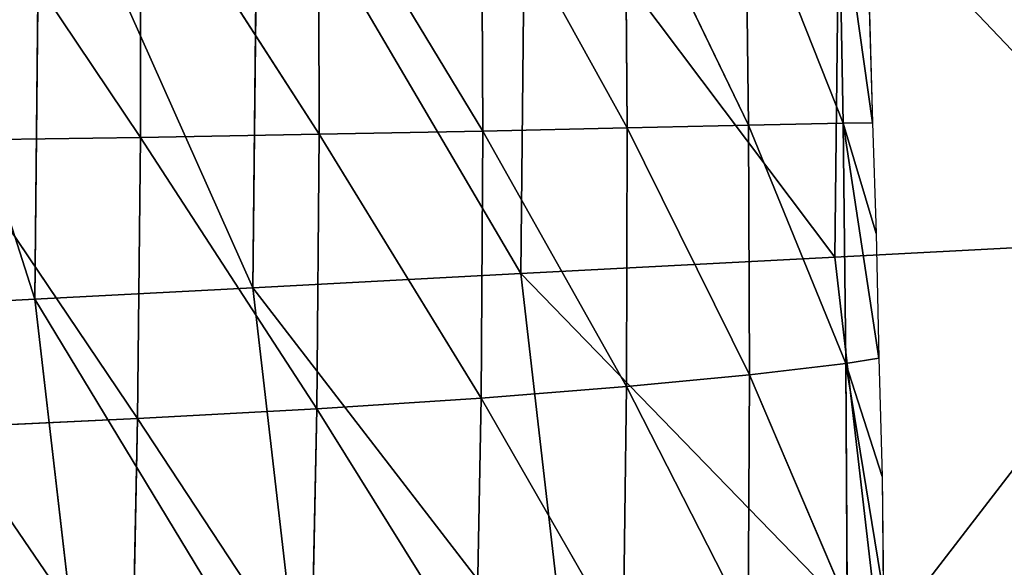
# Model space of a CAD drawing. Extents: x 0 to 1576, y 0 to 1200.
# Drawn here: x 350 to 449, y 552 to 608 of the extents above; entities that cross this region are included whole.
import ezdxf

# ---------------------------------------------------------------- set-up
doc = ezdxf.new("R2010")
doc.units = 0
doc.header["$LTSCALE"] = 25.4
doc.layers.get('0').update_dxf_attribs({"color": 13, "linetype": 'CONTINUOUS'})

msp = doc.modelspace()

# ---------------------------------------------------------------- linework, layer by layer
at = {"color": 49}
for p, q in [((351.277, 579.32, 449.468), (351.796, 628.861, 449.468)), ((351.277, 579.32, 449.468), (351.796, 628.861, 449.468)), ((373.374, 580.478, 494.896), (373.863, 627.24, 494.896)), ((373.374, 580.478, 494.896), (373.863, 627.24, 494.896)), ((400.512, 581.9, 537.508), (400.966, 625.25, 537.508)), ((400.512, 581.9, 537.508), (400.966, 625.25, 537.508)), ((432.338, 583.568, 576.747), (432.75, 622.916, 576.747)), ((432.338, 583.568, 576.747), (432.75, 622.916, 576.747)), ((468.436, 585.46, 612.101), (432.338, 583.568, 576.747)), ((468.436, 585.46, 612.101), (432.338, 583.568, 576.747)), ((432.338, 583.568, 576.747), (400.512, 581.9, 537.508)), ((432.338, 583.568, 576.747), (400.512, 581.9, 537.508)), ((436.861, 544.479, 576.747), (432.338, 583.568, 576.747)), ((436.861, 544.479, 576.747), (432.338, 583.568, 576.747)), ((400.512, 581.9, 537.508), (373.374, 580.478, 494.896)), ((400.512, 581.9, 537.508), (373.374, 580.478, 494.896)), ((405.495, 538.835, 537.508), (400.512, 581.9, 537.508)), ((405.495, 538.835, 537.508), (400.512, 581.9, 537.508)), ((373.374, 580.478, 494.896), (351.277, 579.32, 449.468)), ((373.374, 580.478, 494.896), (351.277, 579.32, 449.468)), ((378.749, 534.023, 494.896), (373.374, 580.478, 494.896)), ((378.749, 534.023, 494.896), (373.374, 580.478, 494.896)), ((351.277, 579.32, 449.468), (334.511, 578.441, 401.817)), ((351.277, 579.32, 449.468), (334.511, 578.441, 401.817)), ((356.971, 530.104, 449.468), (351.277, 579.32, 449.468)), ((356.971, 530.104, 449.468), (351.277, 579.32, 449.468))]:
    msp.add_line(p, q, dxfattribs=at)
at = {"color": 23}
for p, q in [((342.634, 624.463, 178.652), (361.975, 595.693, 156.394)), ((342.634, 624.463, 178.652), (361.975, 595.693, 156.394)), ((361.939, 624.155, 157.27), (361.975, 595.693, 156.394)), ((361.939, 624.155, 157.27), (380.096, 596.011, 132.901)), ((361.939, 624.155, 157.27), (361.975, 595.693, 156.394)), ((361.939, 624.155, 157.27), (380.096, 596.011, 132.901)), ((380.025, 623.775, 133.695), (380.096, 596.011, 132.901)), ((380.025, 623.775, 133.695), (396.657, 596.337, 109.009)), ((380.025, 623.775, 133.695), (380.096, 596.011, 132.901)), ((380.025, 623.775, 133.695), (396.657, 596.337, 109.009)), ((396.534, 623.317, 109.407), (396.657, 596.337, 109.009)), ((396.534, 623.317, 109.407), (411.281, 596.65, 85.043)), ((396.534, 623.317, 109.407), (396.657, 596.337, 109.009)), ((396.534, 623.317, 109.407), (411.281, 596.65, 85.043)), ((411.083, 622.766, 84.641), (411.281, 596.65, 85.043)), ((411.083, 622.766, 84.641), (423.576, 596.921, 59.988)), ((411.083, 622.766, 84.641), (411.281, 596.65, 85.043)), ((411.083, 622.766, 84.641), (423.576, 596.921, 59.988)), ((423.278, 622.111, 59.126), (423.576, 596.921, 59.988)), ((423.278, 622.111, 59.126), (433.154, 597.118, 33.669)), ((423.278, 622.111, 59.126), (433.154, 597.118, 33.669)), ((423.278, 622.111, 59.126), (423.576, 596.921, 59.988)), ((432.727, 621.336, 32.559), (433.154, 597.118, 33.669)), ((432.727, 621.336, 32.559), (433.154, 597.118, 33.669)), ((396.657, 596.337, 109.009), (411.281, 596.65, 85.043)), ((396.657, 596.337, 109.009), (411.281, 596.65, 85.043)), ((411.281, 596.65, 85.043), (411.218, 570.468, 84.361)), ((411.281, 596.65, 85.043), (411.218, 570.468, 84.361)), ((411.281, 596.65, 85.043), (423.576, 596.921, 59.988)), ((411.281, 596.65, 85.043), (423.576, 596.921, 59.988)), ((411.281, 596.65, 85.043), (423.669, 571.652, 60.034)), ((411.281, 596.65, 85.043), (423.669, 571.652, 60.034)), ((423.576, 596.921, 59.988), (433.154, 597.118, 33.669)), ((423.576, 596.921, 59.988), (433.154, 597.118, 33.669)), ((423.576, 596.921, 59.988), (423.669, 571.652, 60.034)), ((423.576, 596.921, 59.988), (433.446, 572.809, 34.324)), ((423.576, 596.921, 59.988), (433.446, 572.809, 34.324)), ((423.576, 596.921, 59.988), (423.669, 571.652, 60.034)), ((433.154, 597.118, 33.669), (436.144, 597.158, 21.029)), ((433.154, 597.118, 33.669), (436.144, 597.158, 21.029)), ((433.154, 597.118, 33.669), (436.528, 585.97, 21.029)), ((433.154, 597.118, 33.669), (436.528, 585.97, 21.029)), ((433.154, 597.118, 33.669), (433.446, 572.809, 34.324)), ((433.154, 597.118, 33.669), (433.446, 572.809, 34.324)), ((342.648, 595.399, 177.788), (361.975, 595.693, 156.394)), ((342.648, 595.399, 177.788), (361.975, 595.693, 156.394)), ((361.975, 595.693, 156.394), (361.693, 567.222, 154.109)), ((361.975, 595.693, 156.394), (361.693, 567.222, 154.109)), ((361.975, 595.693, 156.394), (380.096, 596.011, 132.901)), ((361.975, 595.693, 156.394), (380.096, 596.011, 132.901)), ((361.975, 595.693, 156.394), (379.852, 568.217, 131.26)), ((361.975, 595.693, 156.394), (379.852, 568.217, 131.26)), ((380.096, 596.011, 132.901), (379.852, 568.217, 131.26)), ((380.096, 596.011, 132.901), (379.852, 568.217, 131.26)), ((380.096, 596.011, 132.901), (396.657, 596.337, 109.009)), ((380.096, 596.011, 132.901), (396.657, 596.337, 109.009)), ((380.096, 596.011, 132.901), (396.484, 569.309, 107.885)), ((380.096, 596.011, 132.901), (396.484, 569.309, 107.885)), ((396.657, 596.337, 109.009), (396.484, 569.309, 107.885)), ((396.657, 596.337, 109.009), (396.484, 569.309, 107.885)), ((396.657, 596.337, 109.009), (411.218, 570.468, 84.361)), ((396.657, 596.337, 109.009), (411.218, 570.468, 84.361)), ((342.648, 595.399, 177.788), (361.693, 567.222, 154.109)), ((342.648, 595.399, 177.788), (361.693, 567.222, 154.109)), ((423.669, 571.652, 60.034), (433.446, 572.809, 34.324)), ((423.669, 571.652, 60.034), (433.446, 572.809, 34.324)), ((433.446, 572.809, 34.324), (436.765, 573.337, 21.029)), ((433.446, 572.809, 34.324), (436.765, 573.337, 21.029)), ((433.446, 572.809, 34.324), (437.134, 561.372, 21.029)), ((433.446, 572.809, 34.324), (433.585, 548.439, 34.619)), ((433.446, 572.809, 34.324), (437.134, 561.372, 21.029)), ((433.446, 572.809, 34.324), (433.585, 548.439, 34.619)), ((411.218, 570.468, 84.361), (423.669, 571.652, 60.034)), ((411.218, 570.468, 84.361), (423.669, 571.652, 60.034)), ((423.669, 571.652, 60.034), (423.537, 546.354, 59.418)), ((423.669, 571.652, 60.034), (423.537, 546.354, 59.418)), ((423.669, 571.652, 60.034), (433.585, 548.439, 34.619)), ((423.669, 571.652, 60.034), (433.585, 548.439, 34.619)), ((396.484, 569.309, 107.885), (411.218, 570.468, 84.361)), ((396.484, 569.309, 107.885), (411.218, 570.468, 84.361)), ((411.218, 570.468, 84.361), (410.882, 544.294, 82.874)), ((411.218, 570.468, 84.361), (410.882, 544.294, 82.874)), ((411.218, 570.468, 84.361), (423.537, 546.354, 59.418)), ((411.218, 570.468, 84.361), (423.537, 546.354, 59.418)), ((379.852, 568.217, 131.26), (396.484, 569.309, 107.885)), ((379.852, 568.217, 131.26), (396.484, 569.309, 107.885)), ((396.484, 569.309, 107.885), (396.005, 542.329, 105.593)), ((396.484, 569.309, 107.885), (396.005, 542.329, 105.593)), ((396.484, 569.309, 107.885), (410.882, 544.294, 82.874)), ((396.484, 569.309, 107.885), (410.882, 544.294, 82.874)), ((361.693, 567.222, 154.109), (379.852, 568.217, 131.26)), ((361.693, 567.222, 154.109), (379.852, 568.217, 131.26)), ((379.852, 568.217, 131.26), (379.289, 540.513, 128.055)), ((379.852, 568.217, 131.26), (379.289, 540.513, 128.055)), ((379.852, 568.217, 131.26), (396.005, 542.329, 105.593)), ((379.852, 568.217, 131.26), (396.005, 542.329, 105.593)), ((342.354, 566.343, 175.169), (361.693, 567.222, 154.109)), ((342.354, 566.343, 175.169), (361.693, 567.222, 154.109)), ((361.693, 567.222, 154.109), (361.093, 538.885, 150.425)), ((361.693, 567.222, 154.109), (361.093, 538.885, 150.425)), ((361.693, 567.222, 154.109), (379.289, 540.513, 128.055)), ((361.693, 567.222, 154.109), (379.289, 540.513, 128.055)), ((342.354, 566.343, 175.169), (361.093, 538.885, 150.425)), ((342.354, 566.343, 175.169), (361.093, 538.885, 150.425))]:
    msp.add_line(p, q, dxfattribs=at)
at = {"color": 0}
for p, q in [((435.756, 610.781, 21.029), (436.144, 597.158, 21.029)), ((436.144, 597.158, 21.029), (436.528, 585.97, 21.029)), ((436.528, 585.97, 21.029), (436.765, 573.337, 21.029)), ((436.765, 573.337, 21.029), (437.134, 561.372, 21.029)), ((437.134, 561.372, 21.029), (437.241, 549.49, 21.029))]:
    msp.add_line(p, q, dxfattribs=at)

# ---------------------------------------------------------------- meshes
at = {"color": 17}
mesh = msp.add_polyface(dxfattribs=at)
corners = [(351.277, 579.32, 449.468), (335.052, 630.09, 401.817), (334.511, 578.441, 401.817), (351.796, 628.861, 449.468)]
mesh.append_faces([[corners[k] for k in face] for face in [(0, 1, 2), (1, 0, 3)]], dxfattribs={"vtx0": -1, "color": 17})
mesh = msp.add_polyface(dxfattribs=at)
corners = [(373.374, 580.478, 494.896), (351.796, 628.861, 449.468), (351.277, 579.32, 449.468), (373.863, 627.24, 494.896)]
mesh.append_faces([[corners[k] for k in face] for face in [(0, 1, 2), (1, 0, 3)]], dxfattribs={"vtx0": -1, "color": 17})
mesh = msp.add_polyface(dxfattribs=at)
corners = [(400.512, 581.9, 537.508), (373.863, 627.24, 494.896), (373.374, 580.478, 494.896), (400.966, 625.25, 537.508)]
mesh.append_faces([[corners[k] for k in face] for face in [(0, 1, 2), (1, 0, 3)]], dxfattribs={"vtx0": -1, "color": 17})
at = {"color": 23}
mesh = msp.add_polyface(dxfattribs=at)
corners = [(342.634, 624.463, 178.652), (361.939, 624.155, 157.27), (361.975, 595.693, 156.394)]
mesh.append_faces([[corners[k] for k in face] for face in [(0, 1, 2)]], dxfattribs={"color": 23})
mesh = msp.add_polyface(dxfattribs=at)
corners = [(342.634, 624.463, 178.652), (361.975, 595.693, 156.394), (342.648, 595.399, 177.788)]
mesh.append_faces([[corners[k] for k in face] for face in [(0, 1, 2)]], dxfattribs={"color": 23})
at = {"color": 17}
mesh = msp.add_polyface(dxfattribs=at)
corners = [(432.338, 583.568, 576.747), (400.966, 625.25, 537.508), (400.512, 581.9, 537.508), (432.75, 622.916, 576.747)]
mesh.append_faces([[corners[k] for k in face] for face in [(0, 1, 2), (1, 0, 3)]], dxfattribs={"vtx0": -1, "color": 17})
at = {"color": 23}
mesh = msp.add_polyface(dxfattribs=at)
corners = [(361.939, 624.155, 157.27), (380.096, 596.011, 132.901), (361.975, 595.693, 156.394)]
mesh.append_faces([[corners[k] for k in face] for face in [(0, 1, 2)]], dxfattribs={"color": 23})
mesh = msp.add_polyface(dxfattribs=at)
corners = [(361.939, 624.155, 157.27), (380.025, 623.775, 133.695), (380.096, 596.011, 132.901)]
mesh.append_faces([[corners[k] for k in face] for face in [(0, 1, 2)]], dxfattribs={"color": 23})
mesh = msp.add_polyface(dxfattribs=at)
corners = [(380.025, 623.775, 133.695), (396.657, 596.337, 109.009), (380.096, 596.011, 132.901)]
mesh.append_faces([[corners[k] for k in face] for face in [(0, 1, 2)]], dxfattribs={"color": 23})
mesh = msp.add_polyface(dxfattribs=at)
corners = [(380.025, 623.775, 133.695), (396.534, 623.317, 109.407), (396.657, 596.337, 109.009)]
mesh.append_faces([[corners[k] for k in face] for face in [(0, 1, 2)]], dxfattribs={"color": 23})
mesh = msp.add_polyface(dxfattribs=at)
corners = [(396.534, 623.317, 109.407), (411.281, 596.65, 85.043), (396.657, 596.337, 109.009)]
mesh.append_faces([[corners[k] for k in face] for face in [(0, 1, 2)]], dxfattribs={"color": 23})
mesh = msp.add_polyface(dxfattribs=at)
corners = [(396.534, 623.317, 109.407), (411.083, 622.766, 84.641), (411.281, 596.65, 85.043)]
mesh.append_faces([[corners[k] for k in face] for face in [(0, 1, 2)]], dxfattribs={"color": 23})
mesh = msp.add_polyface(dxfattribs=at)
corners = [(411.083, 622.766, 84.641), (423.576, 596.921, 59.988), (411.281, 596.65, 85.043)]
mesh.append_faces([[corners[k] for k in face] for face in [(0, 1, 2)]], dxfattribs={"color": 23})
mesh = msp.add_polyface(dxfattribs=at)
corners = [(411.083, 622.766, 84.641), (423.278, 622.111, 59.126), (423.576, 596.921, 59.988)]
mesh.append_faces([[corners[k] for k in face] for face in [(0, 1, 2)]], dxfattribs={"color": 23})
at = {"color": 17}
mesh = msp.add_polyface(dxfattribs=at)
corners = [(468.436, 585.46, 612.101), (432.75, 622.916, 576.747), (432.338, 583.568, 576.747), (468.801, 620.268, 612.101)]
mesh.append_faces([[corners[k] for k in face] for face in [(0, 1, 2), (1, 0, 3)]], dxfattribs={"vtx0": -1, "color": 17})
at = {"color": 23}
mesh = msp.add_polyface(dxfattribs=at)
corners = [(423.278, 622.111, 59.126), (433.154, 597.118, 33.669), (423.576, 596.921, 59.988)]
mesh.append_faces([[corners[k] for k in face] for face in [(0, 1, 2)]], dxfattribs={"color": 23})
mesh = msp.add_polyface(dxfattribs=at)
corners = [(423.278, 622.111, 59.126), (432.727, 621.336, 32.559), (433.154, 597.118, 33.669)]
mesh.append_faces([[corners[k] for k in face] for face in [(0, 1, 2)]], dxfattribs={"color": 23})
mesh = msp.add_polyface(dxfattribs=at)
corners = [(432.727, 621.336, 32.559), (436.144, 597.158, 21.029), (433.154, 597.118, 33.669), (435.756, 610.781, 21.029)]
mesh.append_faces([[corners[k] for k in face] for face in [(0, 1, 2), (1, 0, 3)]], dxfattribs={"vtx0": -1, "color": 23})
mesh = msp.add_polyface(dxfattribs=at)
corners = [(411.281, 596.65, 85.043), (411.218, 570.468, 84.361), (396.657, 596.337, 109.009)]
mesh.append_faces([[corners[k] for k in face] for face in [(0, 1, 2)]], dxfattribs={"color": 23})
mesh = msp.add_polyface(dxfattribs=at)
corners = [(411.281, 596.65, 85.043), (423.669, 571.652, 60.034), (411.218, 570.468, 84.361)]
mesh.append_faces([[corners[k] for k in face] for face in [(0, 1, 2)]], dxfattribs={"color": 23})
mesh = msp.add_polyface(dxfattribs=at)
corners = [(423.576, 596.921, 59.988), (423.669, 571.652, 60.034), (411.281, 596.65, 85.043)]
mesh.append_faces([[corners[k] for k in face] for face in [(0, 1, 2)]], dxfattribs={"color": 23})
mesh = msp.add_polyface(dxfattribs=at)
corners = [(433.154, 597.118, 33.669), (433.446, 572.809, 34.324), (423.576, 596.921, 59.988)]
mesh.append_faces([[corners[k] for k in face] for face in [(0, 1, 2)]], dxfattribs={"color": 23})
mesh = msp.add_polyface(dxfattribs=at)
corners = [(423.576, 596.921, 59.988), (433.446, 572.809, 34.324), (423.669, 571.652, 60.034)]
mesh.append_faces([[corners[k] for k in face] for face in [(0, 1, 2)]], dxfattribs={"color": 23})
mesh = msp.add_polyface(dxfattribs=at)
corners = [(436.144, 597.158, 21.029), (436.528, 585.97, 21.029), (433.154, 597.118, 33.669)]
mesh.append_faces([[corners[k] for k in face] for face in [(0, 1, 2)]], dxfattribs={"color": 23})
mesh = msp.add_polyface(dxfattribs=at)
corners = [(433.154, 597.118, 33.669), (436.765, 573.337, 21.029), (433.446, 572.809, 34.324), (436.528, 585.97, 21.029)]
mesh.append_faces([[corners[k] for k in face] for face in [(0, 1, 2), (1, 0, 3)]], dxfattribs={"vtx0": -1, "color": 23})
mesh = msp.add_polyface(dxfattribs=at)
corners = [(361.975, 595.693, 156.394), (361.693, 567.222, 154.109), (342.648, 595.399, 177.788)]
mesh.append_faces([[corners[k] for k in face] for face in [(0, 1, 2)]], dxfattribs={"color": 23})
mesh = msp.add_polyface(dxfattribs=at)
corners = [(361.975, 595.693, 156.394), (379.852, 568.217, 131.26), (361.693, 567.222, 154.109)]
mesh.append_faces([[corners[k] for k in face] for face in [(0, 1, 2)]], dxfattribs={"color": 23})
mesh = msp.add_polyface(dxfattribs=at)
corners = [(380.096, 596.011, 132.901), (379.852, 568.217, 131.26), (361.975, 595.693, 156.394)]
mesh.append_faces([[corners[k] for k in face] for face in [(0, 1, 2)]], dxfattribs={"color": 23})
mesh = msp.add_polyface(dxfattribs=at)
corners = [(380.096, 596.011, 132.901), (396.484, 569.309, 107.885), (379.852, 568.217, 131.26)]
mesh.append_faces([[corners[k] for k in face] for face in [(0, 1, 2)]], dxfattribs={"color": 23})
mesh = msp.add_polyface(dxfattribs=at)
corners = [(396.657, 596.337, 109.009), (396.484, 569.309, 107.885), (380.096, 596.011, 132.901)]
mesh.append_faces([[corners[k] for k in face] for face in [(0, 1, 2)]], dxfattribs={"color": 23})
mesh = msp.add_polyface(dxfattribs=at)
corners = [(396.657, 596.337, 109.009), (411.218, 570.468, 84.361), (396.484, 569.309, 107.885)]
mesh.append_faces([[corners[k] for k in face] for face in [(0, 1, 2)]], dxfattribs={"color": 23})
mesh = msp.add_polyface(dxfattribs=at)
corners = [(342.648, 595.399, 177.788), (361.693, 567.222, 154.109), (342.354, 566.343, 175.169)]
mesh.append_faces([[corners[k] for k in face] for face in [(0, 1, 2)]], dxfattribs={"color": 23})
at = {"color": 17}
mesh = msp.add_polyface(dxfattribs=at)
corners = [(436.861, 544.479, 576.747), (468.436, 585.46, 612.101), (432.338, 583.568, 576.747), (472.437, 550.88, 612.101)]
mesh.append_faces([[corners[k] for k in face] for face in [(0, 1, 2), (1, 0, 3)]], dxfattribs={"vtx0": -1, "color": 17})
mesh = msp.add_polyface(dxfattribs=at)
corners = [(436.861, 544.479, 576.747), (400.512, 581.9, 537.508), (405.495, 538.835, 537.508), (432.338, 583.568, 576.747)]
mesh.append_faces([[corners[k] for k in face] for face in [(0, 1, 2), (1, 0, 3)]], dxfattribs={"vtx0": -1, "color": 17})
mesh = msp.add_polyface(dxfattribs=at)
corners = [(405.495, 538.835, 537.508), (373.374, 580.478, 494.896), (378.749, 534.023, 494.896), (400.512, 581.9, 537.508)]
mesh.append_faces([[corners[k] for k in face] for face in [(0, 1, 2), (1, 0, 3)]], dxfattribs={"vtx0": -1, "color": 17})
mesh = msp.add_polyface(dxfattribs=at)
corners = [(378.749, 534.023, 494.896), (351.277, 579.32, 449.468), (356.971, 530.104, 449.468), (373.374, 580.478, 494.896)]
mesh.append_faces([[corners[k] for k in face] for face in [(0, 1, 2), (1, 0, 3)]], dxfattribs={"vtx0": -1, "color": 17})
mesh = msp.add_polyface(dxfattribs=at)
corners = [(356.971, 530.104, 449.468), (334.511, 578.441, 401.817), (340.447, 527.131, 401.817), (351.277, 579.32, 449.468)]
mesh.append_faces([[corners[k] for k in face] for face in [(0, 1, 2), (1, 0, 3)]], dxfattribs={"vtx0": -1, "color": 17})
at = {"color": 23}
mesh = msp.add_polyface(dxfattribs=at)
corners = [(433.446, 572.809, 34.324), (433.585, 548.439, 34.619), (423.669, 571.652, 60.034)]
mesh.append_faces([[corners[k] for k in face] for face in [(0, 1, 2)]], dxfattribs={"color": 23})
mesh = msp.add_polyface(dxfattribs=at)
corners = [(436.765, 573.337, 21.029), (437.134, 561.372, 21.029), (433.446, 572.809, 34.324)]
mesh.append_faces([[corners[k] for k in face] for face in [(0, 1, 2)]], dxfattribs={"color": 23})
mesh = msp.add_polyface(dxfattribs=at)
corners = [(433.446, 572.809, 34.324), (437.241, 549.49, 21.029), (433.585, 548.439, 34.619), (437.134, 561.372, 21.029)]
mesh.append_faces([[corners[k] for k in face] for face in [(0, 1, 2), (1, 0, 3)]], dxfattribs={"vtx0": -1, "color": 23})
mesh = msp.add_polyface(dxfattribs=at)
corners = [(423.669, 571.652, 60.034), (423.537, 546.354, 59.418), (411.218, 570.468, 84.361)]
mesh.append_faces([[corners[k] for k in face] for face in [(0, 1, 2)]], dxfattribs={"color": 23})
mesh = msp.add_polyface(dxfattribs=at)
corners = [(423.669, 571.652, 60.034), (433.585, 548.439, 34.619), (423.537, 546.354, 59.418)]
mesh.append_faces([[corners[k] for k in face] for face in [(0, 1, 2)]], dxfattribs={"color": 23})
mesh = msp.add_polyface(dxfattribs=at)
corners = [(411.218, 570.468, 84.361), (410.882, 544.294, 82.874), (396.484, 569.309, 107.885)]
mesh.append_faces([[corners[k] for k in face] for face in [(0, 1, 2)]], dxfattribs={"color": 23})
mesh = msp.add_polyface(dxfattribs=at)
corners = [(411.218, 570.468, 84.361), (423.537, 546.354, 59.418), (410.882, 544.294, 82.874)]
mesh.append_faces([[corners[k] for k in face] for face in [(0, 1, 2)]], dxfattribs={"color": 23})
mesh = msp.add_polyface(dxfattribs=at)
corners = [(396.484, 569.309, 107.885), (396.005, 542.329, 105.593), (379.852, 568.217, 131.26)]
mesh.append_faces([[corners[k] for k in face] for face in [(0, 1, 2)]], dxfattribs={"color": 23})
mesh = msp.add_polyface(dxfattribs=at)
corners = [(396.484, 569.309, 107.885), (410.882, 544.294, 82.874), (396.005, 542.329, 105.593)]
mesh.append_faces([[corners[k] for k in face] for face in [(0, 1, 2)]], dxfattribs={"color": 23})
mesh = msp.add_polyface(dxfattribs=at)
corners = [(379.852, 568.217, 131.26), (379.289, 540.513, 128.055), (361.693, 567.222, 154.109)]
mesh.append_faces([[corners[k] for k in face] for face in [(0, 1, 2)]], dxfattribs={"color": 23})
mesh = msp.add_polyface(dxfattribs=at)
corners = [(379.852, 568.217, 131.26), (396.005, 542.329, 105.593), (379.289, 540.513, 128.055)]
mesh.append_faces([[corners[k] for k in face] for face in [(0, 1, 2)]], dxfattribs={"color": 23})
mesh = msp.add_polyface(dxfattribs=at)
corners = [(361.693, 567.222, 154.109), (361.093, 538.885, 150.425), (342.354, 566.343, 175.169)]
mesh.append_faces([[corners[k] for k in face] for face in [(0, 1, 2)]], dxfattribs={"color": 23})
mesh = msp.add_polyface(dxfattribs=at)
corners = [(361.693, 567.222, 154.109), (379.289, 540.513, 128.055), (361.093, 538.885, 150.425)]
mesh.append_faces([[corners[k] for k in face] for face in [(0, 1, 2)]], dxfattribs={"color": 23})
mesh = msp.add_polyface(dxfattribs=at)
corners = [(342.354, 566.343, 175.169), (361.093, 538.885, 150.425), (341.755, 537.468, 171.213)]
mesh.append_faces([[corners[k] for k in face] for face in [(0, 1, 2)]], dxfattribs={"color": 23})

doc.saveas('drawing.dxf')
